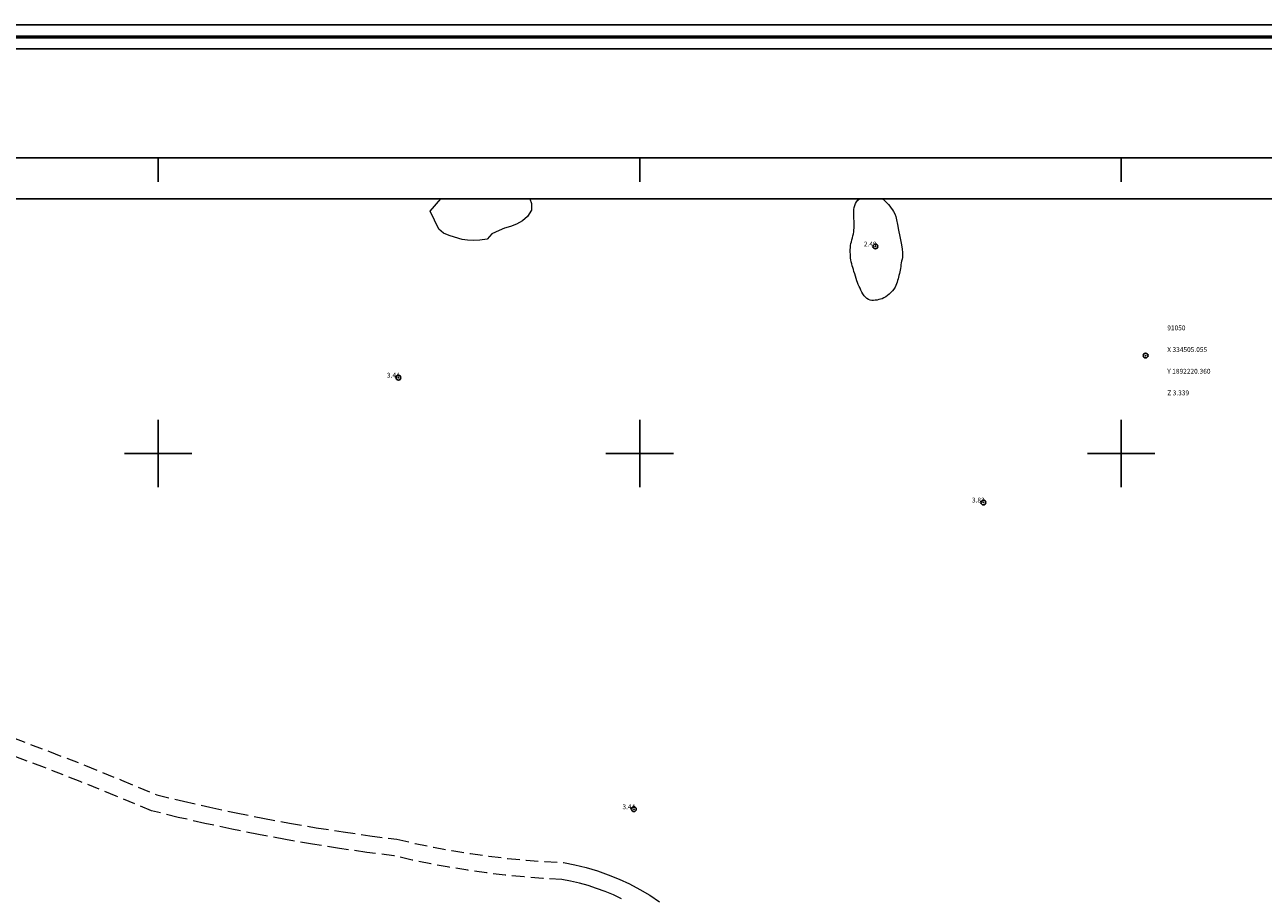
# Model space of a CAD drawing. Extents: x 333853 to 335103, y 1891479 to 1892289.
# Drawn here: x 334272 to 334529, y 1892108 to 1892289 of the extents above; entities that cross this region are included whole.
import ezdxf

# ---------------------------------------------------------------- set-up
doc = ezdxf.new("R2010")
doc.units = 0
doc.header["$MEASUREMENT"] = 0
doc.header["$PDMODE"] = 32
doc.header["$PDSIZE"] = -0.37
doc.linetypes.add('HIDDEN', pattern=[9.525, 6.35, -3.175])
for name, color, linetype in [('0GRAD2', 7, 'Continuous'), ('0TODAS1K', 7, 'Continuous'), ('1TODAS1K', 7, 'Continuous'), ('ARBOLES', 90, 'Continuous'), ('BRECHA', 7, 'Continuous'), ('COTA FOTOGRAMETRICA', 10, 'Continuous'), ('DEPRESION INTERMEDIA', 7, 'Continuous'), ('GRADLINE', 7, 'Continuous'), ('HOJA', 7, 'Continuous'), ('PUNTO DE CONTROL', 12, 'Continuous'), ('SIMBOLO GRADICULA', 7, 'Continuous')]:
    doc.layers.add(name, color=color, linetype=linetype)
doc.layers.add('margen', color=7, linetype='Continuous', lineweight=53)
doc.layers.add('margen interno', color=7, linetype='Continuous', lineweight=25)
doc.styles.add('WMF-Times New Roman0', font='TIMES.TTF')
doc.linetypes.add('ZIGZAG', pattern='A,0.00254,-5.08,[131,ltypeshp.shx,S=5.08,R=0,X=-5.08,Y=0],-10.16,[131,ltypeshp.shx,S=5.08,R=180,X=5.08,Y=0],-5.08', length=20.32254)

msp = doc.modelspace()

# ---------------------------------------------------------------- linework, layer by layer
at = {"layer": '0GRAD2'}
msp.add_line((333867.44, 1892261.45), (334949.44, 1892261.45), dxfattribs=at)
msp.add_lwpolyline([(333875.94, 1891514.97), (333875.94, 1892252.95), (334940.94, 1892252.95), (334940.94, 1892172.28), (334940.94, 1892172.24), (334940.94, 1891514.95), (334939.07, 1891514.95), (334939.07, 1891514.95), (334938.36, 1891514.95), (333875.94, 1891514.95), (333875.94, 1891514.97)], dxfattribs=at)
at = {"layer": '0TODAS1K'}
msp.add_lwpolyline([(334358.73, 1892252.95), (334377.21, 1892252.95)], dxfattribs=at)
at = {"layer": 'ARBOLES', "color": 3, "linetype": 'ZIGZAG', "lineweight": 9, "ltscale": 0.05}
for points in [[(334356.51, 1892250.36), (334358.73, 1892252.95)], [(334377.21, 1892252.95), (334377.55, 1892251.96), (334377.54, 1892250.58), (334376.7, 1892249.26), (334375.66, 1892248.32), (334374.4, 1892247.66), (334373.19, 1892247.2), (334371.92, 1892246.86), (334370.81, 1892246.36), (334369.32, 1892245.67), (334368.31, 1892244.51), (334366.78, 1892244.36), (334365.48, 1892244.24), (334364.23, 1892244.32), (334363.11, 1892244.46), (334361.57, 1892244.95), (334360.42, 1892245.31), (334359.29, 1892245.77), (334358.29, 1892246.62), (334356.51, 1892250.36)]]:
    msp.add_lwpolyline(points, dxfattribs=at)
at = {"layer": 'BRECHA', "color": 1, "linetype": 'HIDDEN', "lineweight": 5, "ltscale": 0.4, "elevation": 0.07}
for points in [[(334269.97, 1892140.95), (334277.47, 1892138.11), (334284.94, 1892135.2), (334292.37, 1892132.2), (334299.77, 1892129.13), (334305.25, 1892127.8), (334310.74, 1892126.55), (334316.24, 1892125.37), (334321.77, 1892124.27), (334327.3, 1892123.24), (334332.85, 1892122.29), (334338.42, 1892121.42), (334343.99, 1892120.62), (334349.58, 1892119.9), (334353.37, 1892119.03), (334357.17, 1892118.24), (334361, 1892117.54), (334364.84, 1892116.91), (334368.69, 1892116.37), (334372.55, 1892115.92), (334376.42, 1892115.54), (334380.3, 1892115.25), (334384.18, 1892115.05), (334386.55, 1892114.59), (334388.9, 1892114.02), (334391.21, 1892113.34), (334393.48, 1892112.54), (334395.72, 1892111.63), (334397.91, 1892110.61), (334400.04, 1892109.49), (334402.12, 1892108.26), (334404.13, 1892106.93)], [(334396.23, 1892107.54), (334394.54, 1892108.33), (334392.81, 1892109.05), (334391.06, 1892109.7), (334389.28, 1892110.28), (334387.48, 1892110.78), (334385.66, 1892111.21), (334383.82, 1892111.56), (334379.91, 1892111.77), (334376, 1892112.07), (334372.1, 1892112.45), (334368.21, 1892112.91), (334364.33, 1892113.45), (334360.46, 1892114.08), (334356.61, 1892114.79), (334352.77, 1892115.58), (334348.95, 1892116.45), (334343.31, 1892117.18), (334337.68, 1892117.99), (334332.07, 1892118.88), (334326.46, 1892119.84), (334320.87, 1892120.88), (334315.29, 1892122), (334309.73, 1892123.19), (334304.19, 1892124.45), (334298.66, 1892125.8), (334291.27, 1892128.87), (334283.84, 1892131.86), (334276.39, 1892134.78), (334268.9, 1892137.61)]]:
    msp.add_lwpolyline(points, dxfattribs=at)
at = {"layer": 'COTA FOTOGRAMETRICA'}
for p in [(334448.94, 1892243.03, 2.49), (334349.9, 1892215.78, 3.44), (334471.37, 1892189.85, 3.82), (334398.8, 1892126.14, 3.44)]:
    msp.add_point(p, dxfattribs=at)
at = {"layer": 'DEPRESION INTERMEDIA', "color": 17, "linetype": 'Continuous', "lineweight": 9, "elevation": 3.06}
for points in [[(334453.73, 1892246.44), (334454.01, 1892245.07), (334454.29, 1892243.7), (334454.5, 1892242.52), (334454.6, 1892241.71), (334454.6, 1892241.17), (334454.55, 1892240.76), (334454.47, 1892240.38), (334454.39, 1892239.99), (334454.32, 1892239.6), (334454.26, 1892239.22), (334454.2, 1892238.84), (334454.14, 1892238.47), (334454.07, 1892238.11), (334454, 1892237.74), (334453.92, 1892237.38), (334453.84, 1892237.02), (334453.75, 1892236.66), (334453.66, 1892236.3), (334453.56, 1892235.94), (334453.45, 1892235.59), (334453.33, 1892235.24), (334453.19, 1892234.89), (334453.02, 1892234.54), (334452.8, 1892234.19), (334452.51, 1892233.82), (334452.17, 1892233.47), (334451.81, 1892233.13), (334451.45, 1892232.82), (334451.08, 1892232.56), (334450.72, 1892232.34), (334450.36, 1892232.18), (334450.01, 1892232.06), (334449.65, 1892231.98), (334449.28, 1892231.9), (334448.92, 1892231.85), (334448.56, 1892231.83), (334448.21, 1892231.83), (334447.86, 1892231.89), (334447.53, 1892232.01), (334447.19, 1892232.21), (334446.88, 1892232.48), (334446.59, 1892232.8), (334446.35, 1892233.17), (334446.15, 1892233.56), (334445.95, 1892233.96), (334445.76, 1892234.35), (334445.57, 1892234.73), (334445.4, 1892235.12), (334445.25, 1892235.51), (334445.11, 1892235.92), (334444.97, 1892236.37), (334444.81, 1892236.86), (334444.65, 1892237.36), (334444.5, 1892237.84), (334444.37, 1892238.26), (334444.26, 1892238.64), (334444.15, 1892239.02), (334444.04, 1892239.42), (334443.94, 1892239.82), (334443.86, 1892240.23), (334443.8, 1892240.61), (334443.77, 1892241), (334443.74, 1892241.41), (334443.72, 1892241.86), (334443.72, 1892242.33), (334443.74, 1892242.79), (334443.79, 1892243.22), (334443.87, 1892243.63), (334443.97, 1892244.02), (334444.08, 1892244.41), (334444.19, 1892244.8), (334444.29, 1892245.21), (334444.38, 1892245.62), (334444.44, 1892246.05), (334444.49, 1892246.46), (334444.53, 1892246.86), (334444.54, 1892247.25), (334444.55, 1892247.63), (334444.53, 1892248), (334444.51, 1892248.37), (334444.49, 1892248.74), (334444.47, 1892249.12), (334444.46, 1892249.51), (334444.46, 1892249.91), (334444.47, 1892250.32), (334444.5, 1892250.73), (334444.56, 1892251.13), (334444.65, 1892251.53), (334444.8, 1892251.92), (334445.02, 1892252.29), (334445.32, 1892252.66), (334445.62, 1892252.95)], [(334450.38, 1892252.95), (334450.62, 1892252.76), (334450.98, 1892252.44), (334451.33, 1892252.09), (334451.65, 1892251.73), (334451.95, 1892251.37), (334452.22, 1892251), (334452.48, 1892250.64), (334452.73, 1892250.27), (334452.96, 1892249.83), (334453.17, 1892249.28), (334453.34, 1892248.54), (334453.52, 1892247.6), (334453.73, 1892246.44)]]:
    msp.add_lwpolyline(points, dxfattribs=at)
at = {"layer": 'GRADLINE'}
for points in [[(334300, 1892256.45), (334300, 1892261.45)], [(334400, 1892256.45), (334400, 1892261.45)], [(334500, 1892256.45), (334500, 1892261.45)]]:
    msp.add_lwpolyline(points, dxfattribs=at)
at = {"layer": 'HOJA', "elevation": 0.07}
msp.add_lwpolyline([(333875.94, 1891514.97), (333875.94, 1892252.95), (334940.94, 1892252.95), (334940.94, 1892172.28), (334940.94, 1892172.24), (334940.94, 1891514.95), (334939.07, 1891514.95), (334939.07, 1891514.95), (334938.36, 1891514.95), (333875.94, 1891514.95), (333875.94, 1891514.97)], dxfattribs=at)
at = {"layer": 'margen', "flags": 128}
msp.add_lwpolyline([(333855.59, 1892286.58), (335100.59, 1892286.58), (335100.59, 1891481.58), (333855.59, 1891481.58)], close=True, dxfattribs=at)
at = {"layer": 'margen interno', "flags": 128}
for points in [[(333853.09, 1892289.08), (335103.09, 1892289.08), (335103.09, 1891479.08), (333853.09, 1891479.08)], [(333858.09, 1892284.08), (335098.09, 1892284.08), (335098.09, 1891484.08), (333858.09, 1891484.08)]]:
    msp.add_lwpolyline(points, close=True, dxfattribs=at)
at = {"layer": 'PUNTO DE CONTROL'}
msp.add_point((334505.05, 1892220.36, 3.34), dxfattribs=at)
at = {"layer": 'SIMBOLO GRADICULA', "color": 5}
for points in [[(334300, 1892193), (334300, 1892200), (334300, 1892207)], [(334400, 1892193), (334400, 1892200), (334400, 1892207)], [(334500, 1892193), (334500, 1892200), (334500, 1892207)], [(334293, 1892200), (334300, 1892200), (334307, 1892200)], [(334393, 1892200), (334400, 1892200), (334407, 1892200)], [(334493, 1892200), (334500, 1892200), (334507, 1892200)]]:
    msp.add_lwpolyline(points, dxfattribs=at)

# ---------------------------------------------------------------- texts
at = {"layer": '1TODAS1K', "style": 'WMF-Times New Roman0'}
for s, p in [('2.49', (334446.55, 1892243.03)), ('91050', (334509.55, 1892225.61)), ('X 334505.055', (334509.55, 1892221.11)), ('Y 1892220.360', (334509.55, 1892216.61)), ('3.44', (334347.51, 1892215.78)), ('Z 3.339', (334509.55, 1892212.11)), ('3.82', (334468.99, 1892189.85)), ('3.44', (334396.42, 1892126.14))]:
    msp.add_text(s, height=1, dxfattribs=at).set_placement(p)

doc.saveas('drawing.dxf')
